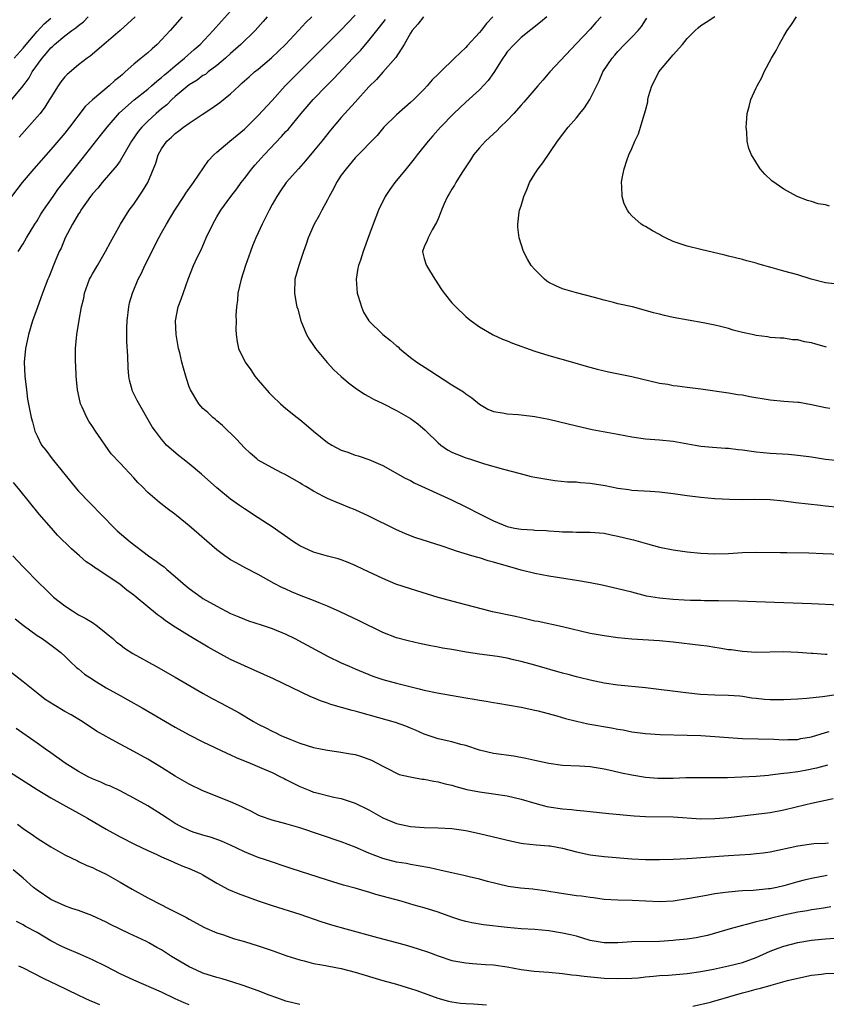
# Model space of a CAD drawing. Units: inches. Extents: x 2523000 to 2526000, y 1554000 to 1557000.
# Drawn here: x 2523222 to 2523339, y 1555284 to 1555427 of the extents above; entities that cross this region are included whole.
import ezdxf

# ---------------------------------------------------------------- set-up
doc = ezdxf.new("R2010")
doc.units = ezdxf.units.IN
doc.header["$MEASUREMENT"] = 0
doc.layers.add('LD25231554_2ft', color=153, linetype='Continuous')

msp = doc.modelspace()

# ---------------------------------------------------------------- linework, layer by layer
at = {"layer": 'LD25231554_2ft'}
for points, elevation in [([(2523245.97, 1555427), (2523244.24, 1555425), (2523243, 1555423.65), (2523242.35, 1555423), (2523241.63, 1555422.37), (2523241, 1555421.79), (2523240.06, 1555421), (2523239, 1555420.14), (2523237.75, 1555419), (2523237.34, 1555418.66), (2523237, 1555418.35), (2523236.25, 1555417.75), (2523235.44, 1555417), (2523233.01, 1555414.99), (2523231.98, 1555414.02), (2523229.69, 1555411), (2523229, 1555410.14), (2523227, 1555407.78), (2523224.56, 1555405), (2523222.83, 1555403), (2523221.29, 1555401)], 7248), ([(2523221.37, 1555415), (2523222.99, 1555417.01), (2523223.84, 1555418.16), (2523224.29, 1555419), (2523225.76, 1555421), (2523226.34, 1555421.66), (2523227, 1555422.5), (2523227.27, 1555422.73), (2523227.52, 1555423), (2523229, 1555424.23), (2523230.02, 1555425), (2523230.6, 1555425.4), (2523231, 1555425.75), (2523231.73, 1555426.27), (2523232.4, 1555427)], 7244), ([(2523222.29, 1555393), (2523223, 1555394.14), (2523223.5, 1555395), (2523224.7, 1555397), (2523225, 1555397.46), (2523225.57, 1555398.43), (2523225.94, 1555399), (2523227.32, 1555401), (2523228.02, 1555401.98), (2523230.38, 1555405), (2523231.55, 1555406.45), (2523234.2, 1555409.8), (2523235.12, 1555411), (2523236.93, 1555413.07), (2523239.04, 1555414.96), (2523241, 1555416.53), (2523241.57, 1555417), (2523242.32, 1555417.68), (2523243, 1555418.18), (2523243.43, 1555418.57), (2523243.96, 1555419), (2523245, 1555419.91), (2523246.35, 1555421), (2523247.73, 1555422.27), (2523248.58, 1555423), (2523250.49, 1555425), (2523251.66, 1555426.34), (2523253, 1555427.79)], 7250), ([(2523239.2, 1555427), (2523237, 1555424.98), (2523235, 1555423.25), (2523232.7, 1555421.3), (2523232.25, 1555421), (2523231, 1555420.05), (2523229.34, 1555418.66), (2523229, 1555418.29), (2523228.44, 1555417.56), (2523228.04, 1555417), (2523227, 1555415.33), (2523226.82, 1555415), (2523226.11, 1555413.89), (2523225.43, 1555413), (2523225, 1555412.49), (2523222.44, 1555409.56)], 7246), ([(2523258.26, 1555427), (2523257.69, 1555426.31), (2523256.55, 1555425), (2523254.49, 1555423), (2523253, 1555421.69), (2523252.25, 1555421), (2523251, 1555419.93), (2523249.76, 1555419), (2523249.34, 1555418.66), (2523249, 1555418.47), (2523248.16, 1555417.84), (2523247, 1555417.12), (2523245, 1555415.43), (2523244.51, 1555415), (2523243.75, 1555414.25), (2523243, 1555413.67), (2523242.22, 1555413), (2523241, 1555411.87), (2523240.15, 1555411), (2523239.63, 1555410.37), (2523238.68, 1555409), (2523237, 1555406.13), (2523236.55, 1555405.45), (2523234.44, 1555403), (2523233.79, 1555402.21), (2523233, 1555401.37), (2523232.72, 1555401), (2523231.34, 1555399), (2523231.22, 1555398.78), (2523231, 1555398.46), (2523230.12, 1555397), (2523229.05, 1555395), (2523228.48, 1555393.52), (2523228.21, 1555393), (2523227.63, 1555391.63), (2523226.69, 1555389.31), (2523226.54, 1555389), (2523225.77, 1555387), (2523225, 1555384.81), (2523224.34, 1555383), (2523223.75, 1555381), (2523223.43, 1555379.43), (2523223.34, 1555379), (2523223.16, 1555377), (2523223.22, 1555375), (2523223.46, 1555373), (2523223.64, 1555371.64), (2523224.15, 1555369), (2523224.35, 1555368.35), (2523224.69, 1555367), (2523225, 1555366.33), (2523225.66, 1555365), (2523226.26, 1555364.26), (2523227.19, 1555363), (2523230.7, 1555358.7), (2523231, 1555358.36), (2523232.65, 1555356.65), (2523236.19, 1555353), (2523236.61, 1555352.61), (2523238.48, 1555351), (2523241.1, 1555349), (2523242.23, 1555348.23), (2523243, 1555347.62), (2523243.37, 1555347.37), (2523243.79, 1555347), (2523245, 1555346.01), (2523246.12, 1555345), (2523247, 1555344.27), (2523248.73, 1555343), (2523249, 1555342.83), (2523251, 1555341.68), (2523253, 1555340.63), (2523254.16, 1555340.16), (2523255, 1555339.8), (2523255.59, 1555339.59), (2523257.43, 1555339), (2523259, 1555338.47), (2523261, 1555337.63), (2523262.28, 1555337), (2523267, 1555334.48), (2523269, 1555333.51), (2523270.13, 1555333), (2523271, 1555332.64), (2523272.14, 1555332.14), (2523273, 1555331.81), (2523273.57, 1555331.57), (2523275, 1555331.08), (2523277, 1555330.53), (2523280.28, 1555329.72), (2523281, 1555329.55), (2523282.85, 1555329.15), (2523287, 1555328.42), (2523288.22, 1555328.22), (2523289, 1555328.07), (2523289.95, 1555327.95), (2523291, 1555327.74), (2523291.66, 1555327.66), (2523295, 1555327.08), (2523297, 1555326.65), (2523297.45, 1555326.55), (2523300.16, 1555325.84), (2523301.44, 1555325.44), (2523303, 1555325.04), (2523304.67, 1555324.67), (2523308.09, 1555324.09), (2523309, 1555323.9), (2523309.78, 1555323.78), (2523311, 1555323.52), (2523313, 1555323.25), (2523315.11, 1555323.11), (2523319, 1555323.03), (2523321, 1555322.97), (2523323, 1555322.85), (2523325, 1555322.7), (2523327, 1555322.57), (2523331.57, 1555322.43), (2523333, 1555322.36), (2523333.6, 1555322.4), (2523335, 1555322.42), (2523335.47, 1555322.53), (2523337, 1555322.8), (2523339, 1555323.42), (2523339.57, 1555323.57)], 7252), ([(2523340.9, 1555328.9), (2523338.58, 1555328.58), (2523336.34, 1555328.34), (2523335, 1555328.24), (2523333, 1555328.12), (2523331, 1555328.13), (2523330.2, 1555328.2), (2523329, 1555328.34), (2523328.39, 1555328.39), (2523327, 1555328.63), (2523326.65, 1555328.65), (2523325, 1555328.79), (2523323, 1555328.83), (2523320.93, 1555328.93), (2523318.84, 1555329.16), (2523313, 1555329.88), (2523309, 1555330.27), (2523307, 1555330.56), (2523305, 1555330.98), (2523303.38, 1555331.38), (2523303, 1555331.47), (2523301.8, 1555331.8), (2523301, 1555332), (2523297, 1555333.15), (2523295, 1555333.7), (2523293.92, 1555333.92), (2523293, 1555334.16), (2523291.59, 1555334.41), (2523289, 1555334.73), (2523287.04, 1555335.04), (2523285, 1555335.42), (2523283.63, 1555335.63), (2523283, 1555335.77), (2523281.95, 1555335.95), (2523280.31, 1555336.31), (2523278.69, 1555336.69), (2523277, 1555337.12), (2523275, 1555337.91), (2523271.57, 1555339.57), (2523268.86, 1555340.86), (2523267, 1555341.71), (2523265.82, 1555342.18), (2523265, 1555342.52), (2523263.21, 1555343.21), (2523261.78, 1555343.78), (2523261, 1555344.17), (2523260.42, 1555344.42), (2523259.3, 1555345), (2523257, 1555346.27), (2523255.2, 1555347.2), (2523253.89, 1555347.9), (2523253, 1555348.42), (2523252.65, 1555348.65), (2523252.17, 1555349), (2523251, 1555349.87), (2523247, 1555353.33), (2523245.19, 1555354.81), (2523244.95, 1555355), (2523243.82, 1555355.82), (2523242.7, 1555356.7), (2523241, 1555358.16), (2523240.19, 1555359), (2523239.58, 1555359.58), (2523239, 1555360.25), (2523237, 1555362.38), (2523235.74, 1555363.74), (2523233.46, 1555367), (2523233, 1555367.7), (2523232.47, 1555368.47), (2523232.18, 1555369), (2523231.52, 1555370.48), (2523231.27, 1555371), (2523231.22, 1555371.22), (2523230.85, 1555373), (2523230.66, 1555375), (2523230.59, 1555376.59), (2523230.55, 1555377), (2523230.54, 1555377.46), (2523230.56, 1555379), (2523230.75, 1555381), (2523231.09, 1555383.09), (2523231.43, 1555385), (2523231.75, 1555386.25), (2523231.86, 1555387), (2523232.6, 1555389), (2523232.72, 1555389.28), (2523233, 1555389.78), (2523233.74, 1555391), (2523234.92, 1555393), (2523235.62, 1555394.37), (2523237.09, 1555397), (2523238.34, 1555399), (2523239, 1555399.88), (2523240.27, 1555401.73), (2523241, 1555403), (2523242.18, 1555405.81), (2523242.53, 1555407), (2523243, 1555407.87), (2523243.79, 1555409), (2523244.44, 1555409.56), (2523245, 1555410.1), (2523245.53, 1555410.47), (2523246.18, 1555411), (2523247, 1555411.59), (2523248.87, 1555412.87), (2523250.26, 1555413.74), (2523251.42, 1555414.58), (2523253, 1555415.85), (2523254.21, 1555417), (2523254.64, 1555417.36), (2523255, 1555417.7), (2523255.69, 1555418.31), (2523256.47, 1555419), (2523257, 1555419.42), (2523258.93, 1555421.07), (2523260.94, 1555423), (2523262.82, 1555425), (2523263.86, 1555426.14), (2523264.75, 1555427)], 7254), ([(2523339.28, 1555334.72), (2523339, 1555334.71), (2523337.17, 1555334.83), (2523337, 1555334.83), (2523335.02, 1555334.98), (2523333, 1555335.07), (2523329, 1555335.01), (2523327, 1555335.12), (2523325.36, 1555335.36), (2523325, 1555335.4), (2523323.64, 1555335.64), (2523323, 1555335.73), (2523321.9, 1555335.9), (2523321, 1555336.02), (2523317, 1555336.47), (2523315, 1555336.68), (2523311, 1555336.93), (2523309, 1555337.11), (2523307, 1555337.38), (2523305, 1555337.75), (2523301, 1555338.72), (2523297.46, 1555339.46), (2523297, 1555339.53), (2523295.83, 1555339.83), (2523295, 1555339.99), (2523294.2, 1555340.2), (2523290.88, 1555340.88), (2523290.35, 1555341), (2523286.11, 1555342.11), (2523283, 1555342.97), (2523279.93, 1555343.93), (2523279, 1555344.19), (2523276.9, 1555344.9), (2523275, 1555345.7), (2523272.23, 1555347), (2523271, 1555347.6), (2523270.01, 1555348.01), (2523269, 1555348.38), (2523268.53, 1555348.53), (2523267, 1555348.93), (2523265, 1555349.5), (2523263, 1555350.43), (2523262.11, 1555351), (2523259, 1555353.18), (2523257, 1555354.5), (2523255, 1555355.78), (2523254.27, 1555356.27), (2523253, 1555357.16), (2523251, 1555358.8), (2523248.79, 1555360.79), (2523247, 1555362.3), (2523246.07, 1555363), (2523245.48, 1555363.48), (2523243.72, 1555365), (2523243, 1555365.84), (2523242.11, 1555367), (2523241.67, 1555367.67), (2523239.47, 1555371.47), (2523238.83, 1555372.83), (2523238.76, 1555373), (2523238.39, 1555374.39), (2523238.3, 1555375), (2523238.18, 1555376.18), (2523238.11, 1555377.89), (2523237.98, 1555379.98), (2523237.98, 1555381.98), (2523238.04, 1555383), (2523238.26, 1555385), (2523238.39, 1555385.61), (2523238.79, 1555387), (2523239.62, 1555389), (2523240.1, 1555389.9), (2523240.6, 1555391), (2523242.63, 1555395), (2523243, 1555395.7), (2523243.73, 1555397), (2523244.21, 1555397.79), (2523244.91, 1555399), (2523246.24, 1555401), (2523246.53, 1555401.47), (2523247.63, 1555403), (2523249.81, 1555406.19), (2523250.57, 1555407), (2523251, 1555407.4), (2523252.87, 1555409), (2523255, 1555410.73), (2523257, 1555412.68), (2523259, 1555414.87), (2523260.89, 1555417), (2523261.93, 1555418.07), (2523264.89, 1555421), (2523269, 1555425.1), (2523269.92, 1555426.08), (2523271, 1555427.22)], 7256), ([(2523280.9, 1555427), (2523280.08, 1555425.92), (2523279.26, 1555425), (2523279, 1555424.6), (2523278.08, 1555423), (2523276.89, 1555421.11), (2523275.03, 1555418.97), (2523274.09, 1555417.91), (2523273, 1555416.84), (2523271, 1555414.65), (2523269, 1555412.39), (2523267.43, 1555410.57), (2523266.17, 1555409), (2523265, 1555407.52), (2523263.84, 1555406.16), (2523262.8, 1555405), (2523261.05, 1555403), (2523260.2, 1555401.8), (2523259.7, 1555401), (2523259, 1555399.81), (2523258.55, 1555399), (2523258.05, 1555397.95), (2523257.55, 1555397), (2523257, 1555395.74), (2523256.65, 1555395), (2523256.16, 1555393.84), (2523255.85, 1555393), (2523255.15, 1555391), (2523254.5, 1555389), (2523254.06, 1555387), (2523254, 1555386), (2523253.85, 1555385), (2523253.74, 1555383.75), (2523253.78, 1555383), (2523253.74, 1555381.74), (2523253.8, 1555381), (2523253.96, 1555379.96), (2523254.15, 1555379), (2523255.12, 1555377), (2523255.92, 1555375.92), (2523256.52, 1555375), (2523257, 1555374.39), (2523258.58, 1555372.58), (2523259, 1555372.14), (2523260.22, 1555371), (2523261, 1555370.32), (2523262.6, 1555369), (2523263, 1555368.69), (2523263.94, 1555367.94), (2523264.98, 1555367), (2523267, 1555365.39), (2523267.64, 1555365), (2523269, 1555364.28), (2523269.96, 1555363.96), (2523271, 1555363.55), (2523271.44, 1555363.44), (2523273, 1555362.9), (2523275, 1555362.03), (2523278.24, 1555360.24), (2523279, 1555359.87), (2523279.56, 1555359.56), (2523284.92, 1555357.08), (2523287, 1555356.08), (2523289.07, 1555355), (2523291, 1555354.05), (2523293, 1555353.23), (2523294.06, 1555353), (2523295, 1555352.83), (2523296.74, 1555352.74), (2523297, 1555352.7), (2523298.63, 1555352.63), (2523299, 1555352.59), (2523300.51, 1555352.51), (2523301, 1555352.46), (2523302.44, 1555352.44), (2523303, 1555352.41), (2523304.42, 1555352.42), (2523305, 1555352.4), (2523307, 1555352.24), (2523308.02, 1555352.02), (2523309, 1555351.85), (2523311, 1555351.34), (2523311.28, 1555351.28), (2523313.3, 1555350.7), (2523315, 1555350.25), (2523317, 1555349.83), (2523319, 1555349.54), (2523321, 1555349.35), (2523323, 1555349.27), (2523325, 1555349.33), (2523327, 1555349.45), (2523329, 1555349.5), (2523332.53, 1555349.47), (2523333.44, 1555349.44), (2523336.6, 1555349.4), (2523338.67, 1555349.33), (2523341.21, 1555349.21)], 7260), ([(2523290.92, 1555427), (2523289.98, 1555426.02), (2523289.24, 1555425), (2523289, 1555424.69), (2523287.21, 1555422.79), (2523287, 1555422.52), (2523285.35, 1555421), (2523283.34, 1555419), (2523283.15, 1555418.85), (2523283, 1555418.67), (2523282.15, 1555417.85), (2523281.44, 1555417), (2523281, 1555416.53), (2523279.47, 1555415), (2523279, 1555414.57), (2523277, 1555412.82), (2523275.15, 1555411), (2523274.17, 1555409.83), (2523271, 1555406.58), (2523269.69, 1555405), (2523269, 1555404.05), (2523268.31, 1555403), (2523267.89, 1555402.11), (2523267.23, 1555401), (2523267, 1555400.51), (2523266.19, 1555399), (2523265.79, 1555398.21), (2523265.08, 1555397), (2523264.2, 1555395), (2523263.91, 1555394.09), (2523263.53, 1555393), (2523262.86, 1555391), (2523262.3, 1555389), (2523262.22, 1555387), (2523262.49, 1555385.51), (2523262.59, 1555385), (2523262.7, 1555384.7), (2523263.15, 1555383), (2523263.97, 1555381), (2523264.35, 1555380.35), (2523265, 1555379.41), (2523265.26, 1555379), (2523266.95, 1555376.95), (2523267.92, 1555375.92), (2523269, 1555374.93), (2523270.03, 1555374.03), (2523271, 1555373.29), (2523272.37, 1555372.37), (2523273, 1555372.04), (2523273.65, 1555371.65), (2523275, 1555371.01), (2523277, 1555370.01), (2523279, 1555368.86), (2523280.08, 1555368.08), (2523281.15, 1555367.15), (2523281.29, 1555367), (2523283, 1555365.33), (2523283.38, 1555365), (2523284.34, 1555364.34), (2523285, 1555363.98), (2523287, 1555363.16), (2523287.56, 1555363), (2523289, 1555362.54), (2523289.69, 1555362.31), (2523292.46, 1555361.54), (2523294.89, 1555360.89), (2523296.48, 1555360.48), (2523297, 1555360.36), (2523298.15, 1555360.15), (2523299, 1555360.01), (2523299.89, 1555359.89), (2523301.71, 1555359.71), (2523303, 1555359.67), (2523303.6, 1555359.6), (2523305, 1555359.51), (2523307.17, 1555359.17), (2523309, 1555358.78), (2523310.57, 1555358.57), (2523311, 1555358.48), (2523313.67, 1555358.33), (2523315, 1555358.24), (2523317, 1555357.98), (2523319, 1555357.7), (2523321, 1555357.46), (2523323, 1555357.28), (2523325.16, 1555357.16), (2523327, 1555357.14), (2523328.81, 1555357.19), (2523331, 1555357.14), (2523333, 1555356.95), (2523334.71, 1555356.71), (2523338.29, 1555356.29), (2523339, 1555356.21), (2523341, 1555356.04)], 7262), ([(2523298.72, 1555427), (2523297.81, 1555426.19), (2523295, 1555423.97), (2523293.98, 1555423), (2523293, 1555421.92), (2523292.63, 1555421.37), (2523292.35, 1555421), (2523291.06, 1555418.94), (2523290.25, 1555417.75), (2523289, 1555416.43), (2523287, 1555414.65), (2523285.26, 1555413), (2523283.36, 1555411), (2523282.26, 1555409.74), (2523281.57, 1555409), (2523279.98, 1555407), (2523279.56, 1555406.44), (2523278.38, 1555405), (2523276.72, 1555403), (2523276, 1555402), (2523275.36, 1555401), (2523274.39, 1555399), (2523273.61, 1555397), (2523273, 1555395.27), (2523272.16, 1555393), (2523271.77, 1555391.77), (2523271.49, 1555391), (2523271.4, 1555390.6), (2523271.15, 1555389), (2523271.29, 1555387), (2523271.45, 1555386.55), (2523271.9, 1555385), (2523272.22, 1555384.22), (2523273, 1555382.99), (2523274.99, 1555380.99), (2523276.14, 1555380.14), (2523277, 1555379.38), (2523277.21, 1555379.21), (2523277.44, 1555379), (2523279, 1555377.7), (2523279.93, 1555377), (2523281.82, 1555375.82), (2523285, 1555373.75), (2523286.69, 1555372.69), (2523287, 1555372.44), (2523287.86, 1555371.86), (2523289, 1555370.93), (2523290.21, 1555370.21), (2523291, 1555369.87), (2523292.33, 1555369.67), (2523293, 1555369.52), (2523294.56, 1555369.44), (2523295, 1555369.39), (2523297, 1555369.14), (2523299, 1555368.75), (2523300.43, 1555368.43), (2523303, 1555367.77), (2523305.26, 1555367.26), (2523309, 1555366.58), (2523311, 1555366.2), (2523313, 1555365.93), (2523315, 1555365.78), (2523317, 1555365.57), (2523320.16, 1555365), (2523321, 1555364.86), (2523322.69, 1555364.69), (2523324.56, 1555364.56), (2523325, 1555364.55), (2523326.39, 1555364.39), (2523327, 1555364.34), (2523329, 1555364.05), (2523331, 1555363.83), (2523333.68, 1555363.68), (2523335, 1555363.57), (2523337, 1555363.29), (2523339, 1555362.96), (2523341, 1555362.76)], 7264), ([(2523306.59, 1555427), (2523305.83, 1555426.17), (2523305, 1555425.21), (2523303, 1555423.12), (2523299.14, 1555419), (2523298.16, 1555417.84), (2523297.41, 1555417), (2523295.39, 1555414.61), (2523295, 1555414.19), (2523293.97, 1555413), (2523293, 1555411.97), (2523291.99, 1555411), (2523291.51, 1555410.49), (2523291, 1555410.07), (2523289.87, 1555409), (2523289, 1555408.04), (2523288.14, 1555407), (2523287.7, 1555406.3), (2523286.8, 1555405), (2523286.43, 1555404.43), (2523285.55, 1555403), (2523285.36, 1555402.64), (2523285, 1555402.04), (2523284.62, 1555401.38), (2523284.37, 1555401), (2523283.83, 1555399.83), (2523283.48, 1555399), (2523283.37, 1555398.62), (2523283, 1555397.74), (2523282.79, 1555397.21), (2523282.16, 1555396.16), (2523281.54, 1555395), (2523281.41, 1555394.59), (2523281, 1555393.68), (2523280.76, 1555393), (2523280.8, 1555392.8), (2523281, 1555392.02), (2523281.25, 1555391.25), (2523281.3, 1555391), (2523281.75, 1555390.25), (2523282.55, 1555389), (2523283.51, 1555387.51), (2523283.86, 1555387), (2523285, 1555385.61), (2523285.57, 1555385), (2523287, 1555383.62), (2523287.34, 1555383.34), (2523287.76, 1555383), (2523289, 1555382.1), (2523290.97, 1555380.97), (2523292.33, 1555380.33), (2523293, 1555380.09), (2523293.76, 1555379.76), (2523297, 1555378.59), (2523299, 1555377.96), (2523302.45, 1555377), (2523304.43, 1555376.43), (2523306.01, 1555376.01), (2523307.63, 1555375.63), (2523311, 1555374.95), (2523315, 1555373.99), (2523316.2, 1555373.8), (2523317, 1555373.64), (2523317.56, 1555373.56), (2523319, 1555373.4), (2523321, 1555373.15), (2523325, 1555372.57), (2523326.35, 1555372.35), (2523327, 1555372.27), (2523328.06, 1555372.06), (2523331, 1555371.58), (2523333, 1555371.38), (2523335, 1555371.24), (2523335.21, 1555371.21), (2523337, 1555370.9), (2523339, 1555370.43), (2523339.66, 1555370.34)], 7266), ([(2523340.32, 1555388.32), (2523339, 1555388.48), (2523336.96, 1555389.04), (2523335, 1555389.64), (2523333, 1555390.19), (2523331.33, 1555390.67), (2523330.78, 1555390.78), (2523330.09, 1555391), (2523329.23, 1555391.23), (2523329, 1555391.32), (2523327.67, 1555391.67), (2523327, 1555391.87), (2523325, 1555392.37), (2523324.48, 1555392.48), (2523321, 1555393.3), (2523319, 1555393.8), (2523317, 1555394.49), (2523315.87, 1555395), (2523315.31, 1555395.31), (2523315, 1555395.5), (2523314, 1555396), (2523313, 1555396.63), (2523312.75, 1555396.75), (2523312.36, 1555397), (2523311, 1555398.18), (2523310.61, 1555398.61), (2523310.4, 1555399), (2523309.93, 1555399.93), (2523309.61, 1555401), (2523309.58, 1555402.42), (2523309.53, 1555403), (2523309.64, 1555403.64), (2523309.92, 1555405), (2523310.33, 1555406.33), (2523310.58, 1555407), (2523311, 1555407.94), (2523311.43, 1555409), (2523311.97, 1555410.03), (2523312.28, 1555411), (2523312.82, 1555412.82), (2523312.92, 1555413.08), (2523313, 1555413.45), (2523313.32, 1555414.68), (2523313.35, 1555415), (2523313.44, 1555415.44), (2523313.91, 1555417), (2523314.28, 1555417.72), (2523314.9, 1555419), (2523317, 1555421.5), (2523318.35, 1555423), (2523319, 1555423.83), (2523320.16, 1555425), (2523320.59, 1555425.41), (2523321, 1555425.74), (2523321.78, 1555426.22), (2523323, 1555427.05)], 7270), ([(2523339.59, 1555399.59), (2523339, 1555399.78), (2523337.94, 1555399.94), (2523337, 1555400.27), (2523336.41, 1555400.41), (2523334.93, 1555401), (2523333, 1555402.05), (2523331.26, 1555403.26), (2523330.23, 1555404.23), (2523329.58, 1555405), (2523328.3, 1555407), (2523327.95, 1555407.95), (2523327.71, 1555409), (2523327.66, 1555410.34), (2523327.57, 1555411), (2523327.58, 1555411.58), (2523327.7, 1555413), (2523328, 1555414), (2523328.22, 1555415), (2523329, 1555416.7), (2523329.12, 1555417), (2523329.8, 1555418.2), (2523330.13, 1555419), (2523331.22, 1555421), (2523331.89, 1555422.11), (2523332.31, 1555423), (2523333, 1555424.2), (2523333.5, 1555425), (2523334.13, 1555425.87), (2523334.84, 1555427)], 7272), ([(2523221.68, 1555421), (2523223, 1555422.45), (2523223.44, 1555423), (2523225, 1555424.86), (2523226.03, 1555425.97), (2523227, 1555426.77)], 7242), ([(2523341, 1555341.84), (2523337, 1555342.04), (2523333, 1555342.17), (2523329, 1555342.34), (2523326.43, 1555342.43), (2523323.55, 1555342.45), (2523323, 1555342.48), (2523321.53, 1555342.47), (2523321, 1555342.5), (2523319.48, 1555342.52), (2523318.58, 1555342.58), (2523317, 1555342.65), (2523315, 1555342.84), (2523313.16, 1555343.16), (2523311.56, 1555343.56), (2523311, 1555343.72), (2523309, 1555344.22), (2523306.73, 1555344.73), (2523305, 1555345.08), (2523303, 1555345.43), (2523299, 1555346.02), (2523297, 1555346.41), (2523295, 1555346.93), (2523293.39, 1555347.39), (2523291.81, 1555347.81), (2523291, 1555348.07), (2523290.25, 1555348.25), (2523289, 1555348.67), (2523288.73, 1555348.73), (2523287.89, 1555349), (2523285.66, 1555349.66), (2523285, 1555349.91), (2523283.6, 1555350.4), (2523279.65, 1555351.65), (2523279, 1555351.88), (2523278.2, 1555352.2), (2523277, 1555352.72), (2523273, 1555354.73), (2523271, 1555355.65), (2523270.01, 1555356.01), (2523269, 1555356.45), (2523268.58, 1555356.58), (2523267, 1555357.27), (2523266.41, 1555357.59), (2523265, 1555358.32), (2523263.89, 1555359), (2523263.32, 1555359.32), (2523263, 1555359.53), (2523260.8, 1555360.8), (2523260.37, 1555361), (2523259, 1555361.73), (2523257, 1555362.84), (2523256.78, 1555363), (2523255.83, 1555363.83), (2523255, 1555364.62), (2523253.86, 1555365.86), (2523251.84, 1555367.84), (2523251, 1555368.53), (2523250.75, 1555368.75), (2523250.44, 1555369), (2523249.71, 1555369.71), (2523249, 1555370.29), (2523248.38, 1555371), (2523247.18, 1555373), (2523247, 1555373.45), (2523246.63, 1555374.63), (2523246.5, 1555375), (2523246.16, 1555376.16), (2523245.94, 1555377), (2523245.65, 1555378.35), (2523245.48, 1555379), (2523245.12, 1555381), (2523245.01, 1555383), (2523245.42, 1555385), (2523245.86, 1555386.14), (2523246.88, 1555389), (2523247.64, 1555391), (2523248.17, 1555392.17), (2523248.72, 1555393.28), (2523249.47, 1555395), (2523250.41, 1555397), (2523251, 1555398.03), (2523251.59, 1555399), (2523253.03, 1555401), (2523253.89, 1555402.11), (2523254.53, 1555403), (2523255, 1555403.58), (2523256.06, 1555405), (2523256.5, 1555405.5), (2523257, 1555406.03), (2523257.85, 1555407), (2523260.36, 1555409.64), (2523261, 1555410.39), (2523261.3, 1555410.7), (2523263.18, 1555413), (2523264.92, 1555415), (2523266.86, 1555417), (2523267.93, 1555418.07), (2523270.67, 1555421), (2523271.82, 1555422.18), (2523273, 1555423.56), (2523274.52, 1555425.48), (2523275.39, 1555426.61)], 7258), ([(2523339.18, 1555379.18), (2523337.61, 1555379.61), (2523337, 1555379.8), (2523335.97, 1555379.97), (2523335, 1555380.24), (2523334.26, 1555380.26), (2523333, 1555380.48), (2523332.49, 1555380.49), (2523331, 1555380.59), (2523330.65, 1555380.65), (2523329, 1555380.85), (2523328.42, 1555381), (2523327, 1555381.31), (2523325.66, 1555381.66), (2523325, 1555381.86), (2523323.83, 1555382.17), (2523323, 1555382.35), (2523321.31, 1555382.69), (2523317, 1555383.49), (2523315.76, 1555383.76), (2523315, 1555383.93), (2523314.16, 1555384.16), (2523313, 1555384.49), (2523311.1, 1555385), (2523309, 1555385.47), (2523308.35, 1555385.65), (2523307, 1555385.98), (2523305.63, 1555386.37), (2523303, 1555387.04), (2523301, 1555387.62), (2523300.04, 1555388.04), (2523299, 1555388.55), (2523298.72, 1555388.72), (2523298.37, 1555389), (2523297, 1555390.4), (2523296.46, 1555391), (2523295.92, 1555391.92), (2523295.34, 1555393), (2523294.74, 1555395), (2523294.55, 1555396.55), (2523294.51, 1555397), (2523294.73, 1555398.73), (2523294.78, 1555399), (2523295, 1555399.63), (2523295.42, 1555401), (2523295.89, 1555402.11), (2523296.24, 1555403), (2523297, 1555404.28), (2523297.45, 1555405), (2523298.13, 1555405.87), (2523300.26, 1555409), (2523301.8, 1555411), (2523303, 1555412.38), (2523303.52, 1555413), (2523304.17, 1555413.83), (2523304.96, 1555415), (2523306.28, 1555417.72), (2523306.82, 1555419), (2523308.15, 1555421), (2523308.57, 1555421.43), (2523309, 1555421.95), (2523309.97, 1555423), (2523311, 1555424.03), (2523311.91, 1555425), (2523312.41, 1555425.59), (2523313, 1555426.49), (2523313.21, 1555426.79)], 7268), ([(2523339.33, 1555318.67), (2523337.74, 1555318.26), (2523336.07, 1555317.93), (2523335, 1555317.73), (2523333.51, 1555317.51), (2523333, 1555317.46), (2523332.57, 1555317.43), (2523331, 1555317.22), (2523330.78, 1555317.21), (2523329, 1555317.05), (2523326.93, 1555316.93), (2523324.86, 1555316.86), (2523323, 1555316.85), (2523320.87, 1555316.87), (2523318.85, 1555316.85), (2523317, 1555316.78), (2523314.78, 1555316.78), (2523313, 1555316.91), (2523311, 1555317.22), (2523309.52, 1555317.52), (2523308.14, 1555317.86), (2523307, 1555318.11), (2523305, 1555318.43), (2523303.46, 1555318.54), (2523301, 1555318.66), (2523299, 1555318.91), (2523297, 1555319.35), (2523295.67, 1555319.67), (2523293.97, 1555319.97), (2523291, 1555320.39), (2523289, 1555320.86), (2523287, 1555321.52), (2523286.31, 1555321.69), (2523285, 1555322.06), (2523283, 1555322.51), (2523281, 1555323.17), (2523279.74, 1555323.74), (2523279, 1555324.03), (2523278.33, 1555324.33), (2523276.85, 1555324.85), (2523274.44, 1555325.56), (2523271.67, 1555326.33), (2523271, 1555326.5), (2523270.58, 1555326.58), (2523267.48, 1555327.48), (2523267, 1555327.66), (2523265.99, 1555327.99), (2523265, 1555328.44), (2523264.59, 1555328.59), (2523259.19, 1555331.19), (2523257.82, 1555331.82), (2523255, 1555333.04), (2523253, 1555333.97), (2523251.04, 1555335.04), (2523249.77, 1555335.77), (2523247, 1555337.42), (2523245, 1555338.66), (2523243.58, 1555339.58), (2523243, 1555340.05), (2523242.44, 1555340.44), (2523239.35, 1555343), (2523239, 1555343.27), (2523238, 1555344), (2523237, 1555344.81), (2523233.77, 1555347), (2523233.29, 1555347.29), (2523233, 1555347.51), (2523232.11, 1555348.11), (2523231.13, 1555349), (2523229.98, 1555349.98), (2523227.98, 1555351.98), (2523227.07, 1555353), (2523225.33, 1555355), (2523222.5, 1555358.5), (2523221.58, 1555359.58)], 7250), ([(2523221.52, 1555349), (2523223, 1555347.41), (2523225.34, 1555345), (2523226.19, 1555344.19), (2523227.38, 1555343), (2523229, 1555341.74), (2523230.11, 1555341), (2523231, 1555340.46), (2523231.98, 1555339.98), (2523233, 1555339.32), (2523233.21, 1555339.21), (2523233.51, 1555339), (2523235, 1555337.79), (2523235.96, 1555337), (2523236.51, 1555336.51), (2523237, 1555336.13), (2523237.64, 1555335.64), (2523238.87, 1555334.87), (2523242.16, 1555333), (2523245, 1555331.43), (2523249.04, 1555329.04), (2523250.33, 1555328.33), (2523251.65, 1555327.65), (2523254.25, 1555326.25), (2523256.29, 1555325), (2523257, 1555324.61), (2523258.09, 1555324.09), (2523259, 1555323.61), (2523259.43, 1555323.43), (2523260.24, 1555323), (2523261.56, 1555322.44), (2523263, 1555321.88), (2523265, 1555321.26), (2523267, 1555320.84), (2523268.63, 1555320.63), (2523270.35, 1555320.35), (2523271, 1555320.21), (2523271.94, 1555319.94), (2523273.39, 1555319.39), (2523274.19, 1555319), (2523275, 1555318.55), (2523275.89, 1555318.11), (2523277, 1555317.53), (2523277.36, 1555317.36), (2523278.98, 1555316.98), (2523280.68, 1555316.67), (2523281, 1555316.65), (2523282.38, 1555316.38), (2523283, 1555316.29), (2523284.01, 1555316.01), (2523285, 1555315.77), (2523285.58, 1555315.58), (2523287.16, 1555315.16), (2523289, 1555314.81), (2523291, 1555314.55), (2523293, 1555314.25), (2523295, 1555313.79), (2523297, 1555313.17), (2523298.72, 1555312.72), (2523299, 1555312.66), (2523301, 1555312.37), (2523302.28, 1555312.28), (2523303, 1555312.18), (2523304.09, 1555312.09), (2523305, 1555311.97), (2523307.68, 1555311.68), (2523311.36, 1555311.36), (2523313, 1555311.26), (2523317, 1555311.19), (2523321, 1555310.92), (2523323, 1555310.95), (2523325, 1555311.13), (2523329, 1555311.58), (2523331, 1555311.84), (2523333, 1555312.22), (2523336.16, 1555313), (2523337, 1555313.19), (2523339, 1555313.61), (2523340.12, 1555313.88)], 7248), ([(2523221.86, 1555339.86), (2523223, 1555338.95), (2523225, 1555337.46), (2523225.72, 1555337), (2523226.48, 1555336.48), (2523227.63, 1555335.63), (2523228.43, 1555335), (2523229, 1555334.47), (2523229.72, 1555333.72), (2523230.77, 1555332.77), (2523231, 1555332.61), (2523231.86, 1555331.86), (2523233, 1555331.15), (2523233.21, 1555331), (2523235, 1555329.9), (2523237, 1555328.76), (2523238.14, 1555328.15), (2523240.19, 1555327), (2523245, 1555324.19), (2523247, 1555323.09), (2523249, 1555322.08), (2523252.44, 1555320.44), (2523253, 1555320.2), (2523253.81, 1555319.81), (2523255.84, 1555319), (2523257.87, 1555318.13), (2523259, 1555317.61), (2523260.23, 1555317), (2523260.74, 1555316.74), (2523261, 1555316.62), (2523262.06, 1555316.06), (2523263, 1555315.61), (2523264.44, 1555315), (2523265, 1555314.79), (2523265.29, 1555314.71), (2523267.94, 1555314.06), (2523269, 1555313.86), (2523271, 1555313.2), (2523273, 1555312.21), (2523275, 1555311.08), (2523277, 1555310.23), (2523279, 1555309.82), (2523281, 1555309.68), (2523283, 1555309.63), (2523285, 1555309.51), (2523287, 1555309.24), (2523289, 1555308.82), (2523293.68, 1555307.68), (2523295, 1555307.41), (2523295.35, 1555307.35), (2523297.16, 1555307.16), (2523299, 1555307.03), (2523299.19, 1555307), (2523301, 1555306.68), (2523303, 1555306.15), (2523305, 1555305.73), (2523307, 1555305.49), (2523311, 1555305.12), (2523313, 1555305.03), (2523315, 1555305.03), (2523317, 1555305.09), (2523319, 1555305.19), (2523325, 1555305.63), (2523328.18, 1555305.82), (2523329, 1555305.89), (2523329.99, 1555306.01), (2523331, 1555306.15), (2523335, 1555307.02), (2523337, 1555307.31), (2523337.34, 1555307.34), (2523339, 1555307.42), (2523339.47, 1555307.47)], 7246), ([(2523339.27, 1555302.73), (2523337, 1555302.28), (2523335.95, 1555302.05), (2523335, 1555301.81), (2523333, 1555301.23), (2523331.99, 1555301), (2523331, 1555300.8), (2523330.77, 1555300.77), (2523328.56, 1555300.56), (2523327, 1555300.51), (2523326.44, 1555300.44), (2523325, 1555300.33), (2523324.2, 1555300.2), (2523323, 1555300.05), (2523321.82, 1555299.82), (2523321, 1555299.69), (2523319.37, 1555299.37), (2523317, 1555299), (2523315, 1555298.9), (2523311.08, 1555299.08), (2523309, 1555299.14), (2523307, 1555299.27), (2523305.48, 1555299.48), (2523305, 1555299.52), (2523303.72, 1555299.72), (2523303, 1555299.8), (2523300.21, 1555300.21), (2523299, 1555300.42), (2523298.48, 1555300.48), (2523297, 1555300.71), (2523296.72, 1555300.72), (2523294.91, 1555300.91), (2523293.13, 1555301.13), (2523290.14, 1555301.86), (2523289, 1555302.19), (2523287.47, 1555302.53), (2523286.74, 1555302.74), (2523285, 1555303.11), (2523283.46, 1555303.46), (2523281.81, 1555303.81), (2523280.14, 1555304.14), (2523279, 1555304.33), (2523278.44, 1555304.44), (2523277, 1555304.67), (2523275, 1555305.16), (2523273, 1555305.95), (2523271, 1555306.84), (2523269, 1555307.59), (2523263, 1555309.6), (2523261, 1555310.2), (2523259, 1555310.74), (2523257.33, 1555311.33), (2523257, 1555311.46), (2523256, 1555312), (2523255, 1555312.45), (2523254.64, 1555312.65), (2523253, 1555313.4), (2523249, 1555314.96), (2523247, 1555315.93), (2523245, 1555317.11), (2523243, 1555318.36), (2523241, 1555319.57), (2523239, 1555320.68), (2523238.37, 1555321), (2523237, 1555321.73), (2523235.35, 1555322.65), (2523235, 1555322.83), (2523233.62, 1555323.62), (2523231.55, 1555325), (2523229.95, 1555325.95), (2523229, 1555326.44), (2523227.41, 1555327.41), (2523226.2, 1555328.2), (2523225.18, 1555329), (2523223, 1555330.76), (2523217.21, 1555335.21)], 7244), ([(2523339.8, 1555298.2), (2523339, 1555298.05), (2523338.1, 1555297.9), (2523337, 1555297.73), (2523336.39, 1555297.61), (2523335, 1555297.4), (2523333, 1555296.99), (2523331, 1555296.51), (2523330.31, 1555296.31), (2523329, 1555296), (2523327.61, 1555295.61), (2523327, 1555295.48), (2523325.22, 1555295), (2523321.94, 1555294.06), (2523321, 1555293.83), (2523320.31, 1555293.69), (2523319, 1555293.5), (2523317.36, 1555293.36), (2523317, 1555293.32), (2523315, 1555293.19), (2523311, 1555293.12), (2523309, 1555292.98), (2523307, 1555292.96), (2523305, 1555293.33), (2523303, 1555293.92), (2523302.13, 1555294.13), (2523301, 1555294.39), (2523299, 1555294.71), (2523297, 1555294.9), (2523295, 1555295.01), (2523293, 1555295.18), (2523289.58, 1555295.58), (2523287.86, 1555295.86), (2523287, 1555296.06), (2523286.27, 1555296.27), (2523285, 1555296.69), (2523283, 1555297.43), (2523281, 1555298.05), (2523279.55, 1555298.45), (2523277.66, 1555299), (2523273.99, 1555299.99), (2523273, 1555300.3), (2523272.44, 1555300.44), (2523271, 1555300.89), (2523269.34, 1555301.34), (2523267, 1555302.05), (2523261.75, 1555303.75), (2523258.02, 1555305), (2523257, 1555305.33), (2523255, 1555306.13), (2523253, 1555307.12), (2523251.7, 1555307.7), (2523250.24, 1555308.24), (2523249, 1555308.55), (2523248.67, 1555308.67), (2523247.59, 1555309), (2523247, 1555309.21), (2523245.81, 1555309.81), (2523245, 1555310.25), (2523243.8, 1555311), (2523243, 1555311.55), (2523241, 1555312.79), (2523239, 1555313.93), (2523237, 1555314.97), (2523235.63, 1555315.63), (2523235, 1555315.86), (2523234.22, 1555316.22), (2523233, 1555316.71), (2523232.41, 1555317), (2523231, 1555317.76), (2523230.23, 1555318.23), (2523229.07, 1555319), (2523227, 1555320.48), (2523226.22, 1555321), (2523225, 1555321.87), (2523221.97, 1555323.97)], 7242), ([(2523221, 1555317.7), (2523225, 1555315.18), (2523227, 1555313.97), (2523232.28, 1555311), (2523235, 1555309.41), (2523237, 1555308.32), (2523239.19, 1555307.19), (2523241, 1555306.32), (2523242.21, 1555305.79), (2523243, 1555305.41), (2523244.01, 1555305), (2523244.68, 1555304.68), (2523245, 1555304.57), (2523246.08, 1555304.08), (2523247, 1555303.74), (2523248.62, 1555303), (2523249, 1555302.8), (2523251, 1555301.62), (2523252.7, 1555300.7), (2523254.11, 1555300.11), (2523257, 1555299.06), (2523259, 1555298.38), (2523263, 1555297.12), (2523266.06, 1555296.06), (2523267.58, 1555295.59), (2523269.64, 1555295), (2523274.26, 1555293.74), (2523276.98, 1555293.02), (2523278.58, 1555292.58), (2523280.13, 1555292.13), (2523281.61, 1555291.61), (2523283, 1555291.08), (2523285, 1555290.43), (2523287, 1555290.06), (2523287.99, 1555290.01), (2523289.85, 1555289.85), (2523291, 1555289.77), (2523293, 1555289.49), (2523295, 1555289.12), (2523296.87, 1555288.87), (2523299, 1555288.72), (2523301, 1555288.54), (2523302.35, 1555288.35), (2523303, 1555288.29), (2523304.13, 1555288.13), (2523307, 1555287.88), (2523309, 1555287.8), (2523311, 1555287.86), (2523311.93, 1555287.93), (2523313, 1555288.05), (2523314.14, 1555288.14), (2523315, 1555288.24), (2523316.32, 1555288.32), (2523319, 1555288.56), (2523321, 1555288.83), (2523322.83, 1555289.17), (2523325, 1555289.63), (2523327, 1555290.15), (2523329, 1555290.87), (2523331, 1555291.75), (2523332.19, 1555292.19), (2523333, 1555292.5), (2523335, 1555293.04), (2523337, 1555293.36), (2523338.5, 1555293.5), (2523339, 1555293.57), (2523340.35, 1555293.65)], 7240), ([(2523222.16, 1555310.16), (2523223, 1555309.51), (2523224.5, 1555308.5), (2523225, 1555308.14), (2523227, 1555306.88), (2523229, 1555305.71), (2523230.83, 1555304.83), (2523231, 1555304.77), (2523232.19, 1555304.19), (2523233, 1555303.87), (2523233.57, 1555303.57), (2523235, 1555302.89), (2523237, 1555301.78), (2523238.75, 1555300.75), (2523241, 1555299.49), (2523241.33, 1555299.33), (2523244.1, 1555297.9), (2523245, 1555297.48), (2523246.63, 1555296.63), (2523247, 1555296.38), (2523249.2, 1555295.2), (2523251, 1555294.44), (2523251.83, 1555294.17), (2523253.56, 1555293.56), (2523255, 1555293.16), (2523257, 1555292.56), (2523259, 1555291.87), (2523261.11, 1555291.11), (2523263, 1555290.5), (2523263.64, 1555290.36), (2523265, 1555290), (2523266.21, 1555289.79), (2523269, 1555289.25), (2523271, 1555288.74), (2523275, 1555287.53), (2523277, 1555286.98), (2523278.52, 1555286.52), (2523279, 1555286.39), (2523279.92, 1555286.08), (2523282.96, 1555284.96), (2523284.52, 1555284.52), (2523285, 1555284.42), (2523286.26, 1555284.26), (2523287, 1555284.18), (2523288.13, 1555284.13), (2523290.01, 1555284.01)], 7238), ([(2523263, 1555284.05), (2523261, 1555284.55), (2523259.69, 1555285), (2523258.59, 1555285.41), (2523257, 1555286.03), (2523254.82, 1555286.82), (2523253.3, 1555287.3), (2523251.75, 1555287.75), (2523251, 1555287.95), (2523249, 1555288.6), (2523248.08, 1555289), (2523247, 1555289.5), (2523244.43, 1555291), (2523243.56, 1555291.56), (2523243, 1555291.95), (2523242.32, 1555292.32), (2523241.17, 1555293), (2523240.81, 1555293.19), (2523238.34, 1555294.34), (2523235.64, 1555295.64), (2523235, 1555295.97), (2523232.92, 1555296.92), (2523231, 1555297.64), (2523230.04, 1555297.96), (2523229, 1555298.35), (2523227, 1555299.24), (2523225, 1555300.58), (2523224.5, 1555301), (2523223, 1555302.34), (2523221.54, 1555303.54)], 7236), ([(2523247, 1555283.99), (2523246.3, 1555284.3), (2523245, 1555284.88), (2523243, 1555285.84), (2523239, 1555287.58), (2523237, 1555288.51), (2523235, 1555289.55), (2523233, 1555290.54), (2523231.29, 1555291.29), (2523229, 1555292.27), (2523228.5, 1555292.5), (2523227, 1555293.29), (2523225, 1555294.45), (2523223.34, 1555295.34), (2523223, 1555295.58), (2523222.05, 1555296.05)], 7234), ([(2523222.33, 1555289.67), (2523223, 1555289.37), (2523225.88, 1555287.88), (2523227, 1555287.34), (2523227.74, 1555287), (2523231, 1555285.41), (2523232.65, 1555284.65), (2523233, 1555284.51), (2523234.04, 1555284.04)], 7232), ([(2523319.82, 1555283.82), (2523322.39, 1555284.39), (2523323, 1555284.56), (2523324.88, 1555285.12), (2523325.2, 1555285.2), (2523327, 1555285.74), (2523328, 1555286), (2523329, 1555286.29), (2523329.6, 1555286.4), (2523331, 1555286.81), (2523331.16, 1555286.84), (2523333.51, 1555287.51), (2523335, 1555287.88), (2523337, 1555288.28), (2523338.44, 1555288.44), (2523339, 1555288.53), (2523340.6, 1555288.6)], 7238)]:
    msp.add_lwpolyline(points, dxfattribs=dict(at, elevation=elevation))

doc.saveas('drawing.dxf')
